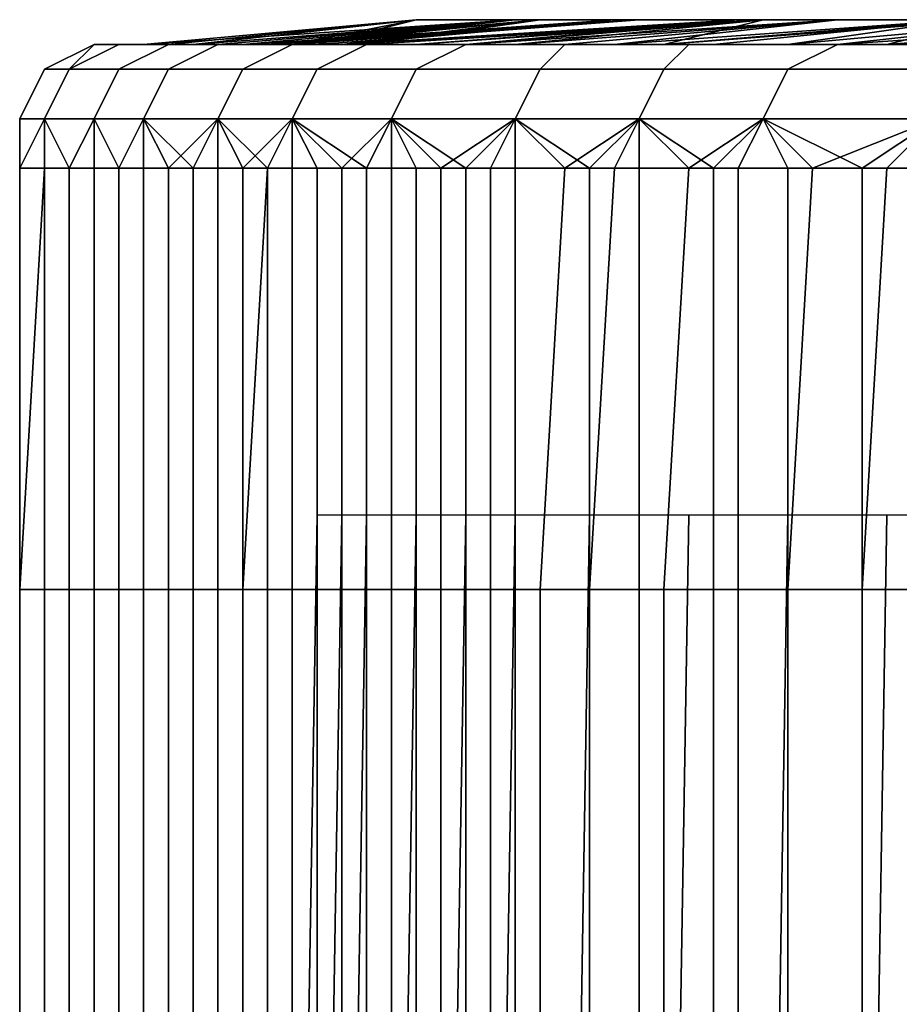
# Model space of a CAD drawing. Extents: x 0 to 0.269, y -0.011 to 0.106.
# Drawn here: x 0.004 to 0.008, y 0.101 to 0.105 of the extents above; entities that cross this region are included whole.
import ezdxf

# ---------------------------------------------------------------- set-up
doc = ezdxf.new("R2010")
doc.units = 0
doc.layers.add('A5441319_1', color=7, linetype='CONTINUOUS')

msp = doc.modelspace()

# ---------------------------------------------------------------- linework, layer by layer
at = {"layer": 'A5441319_1'}
for points in [[(0.0061, 0.1054, 0.0673), (0.0051, 0.1053, 0.0672), (0.005, 0.1053, 0.0666)], [(0.0065, 0.1054, 0.0642), (0.005, 0.1053, 0.065), (0.005, 0.1053, 0.0645)], [(0.005, 0.1053, 0.0666), (0.0056, 0.1053, 0.066), (0.0061, 0.1054, 0.0673)], [(0.005, 0.1053, 0.065), (0.0065, 0.1054, 0.0642), (0.0056, 0.1053, 0.066)], [(0.005, 0.1053, 0.0634), (0.0065, 0.1054, 0.0642), (0.005, 0.1053, 0.0639)], [(0.005, 0.1053, 0.0639), (0.0065, 0.1054, 0.0642), (0.005, 0.1053, 0.0645)], [(0.0051, 0.1053, 0.0628), (0.0061, 0.1054, 0.0629), (0.005, 0.1053, 0.0634)], [(0.0065, 0.1054, 0.0642), (0.005, 0.1053, 0.0634), (0.0061, 0.1054, 0.0629)], [(0.0052, 0.1053, 0.0677), (0.0051, 0.1053, 0.0672), (0.0061, 0.1054, 0.0673)], [(0.0051, 0.1053, 0.0628), (0.0052, 0.1053, 0.0623), (0.0061, 0.1054, 0.0629)], [(0.0052, 0.1053, 0.0677), (0.0061, 0.1054, 0.0673), (0.0052, 0.1053, 0.0682)], [(0.0052, 0.1053, 0.0682), (0.0065, 0.1054, 0.0687), (0.0053, 0.1053, 0.0688)], [(0.0065, 0.1054, 0.0687), (0.0052, 0.1053, 0.0682), (0.0061, 0.1054, 0.0673)], [(0.0061, 0.1054, 0.0629), (0.0052, 0.1053, 0.0623), (0.0057, 0.1053, 0.0615)], [(0.0054, 0.1053, 0.0693), (0.0053, 0.1053, 0.0688), (0.0065, 0.1054, 0.0687)], [(0.0065, 0.1054, 0.0687), (0.0055, 0.1053, 0.0698), (0.0054, 0.1053, 0.0693)], [(0.007, 0.1054, 0.0611), (0.0054, 0.1053, 0.0607), (0.0055, 0.1053, 0.0602)], [(0.007, 0.1054, 0.0611), (0.0057, 0.1053, 0.0615), (0.0054, 0.1053, 0.0607)], [(0.0069, 0.1054, 0.07), (0.0055, 0.1053, 0.0698), (0.0065, 0.1054, 0.0687)], [(0.0056, 0.1053, 0.0703), (0.0055, 0.1053, 0.0698), (0.0069, 0.1054, 0.07)], [(0.0066, 0.1054, 0.0597), (0.007, 0.1054, 0.0611), (0.0055, 0.1053, 0.0602)], [(0.0055, 0.1053, 0.0602), (0.0056, 0.1053, 0.0597), (0.0066, 0.1054, 0.0597)], [(0.0065, 0.1054, 0.0642), (0.007, 0.1054, 0.0656), (0.0056, 0.1053, 0.066)], [(0.0061, 0.1054, 0.0673), (0.0056, 0.1053, 0.066), (0.007, 0.1054, 0.0656), (0.0074, 0.1054, 0.0669)], [(0.0058, 0.1053, 0.0709), (0.0056, 0.1053, 0.0703), (0.0069, 0.1054, 0.07)], [(0.0066, 0.1054, 0.0597), (0.0056, 0.1053, 0.0597), (0.0058, 0.1053, 0.0591)], [(0.0061, 0.1054, 0.0629), (0.0057, 0.1053, 0.0615), (0.007, 0.1054, 0.0611), (0.0074, 0.1054, 0.0624)], [(0.0058, 0.1053, 0.0709), (0.0074, 0.1054, 0.0714), (0.0059, 0.1053, 0.0714)], [(0.0066, 0.1054, 0.0597), (0.0058, 0.1053, 0.0591), (0.0059, 0.1053, 0.0586)], [(0.0058, 0.1053, 0.0709), (0.0069, 0.1054, 0.07), (0.0074, 0.1054, 0.0714)], [(0.0074, 0.1054, 0.0714), (0.0061, 0.1053, 0.0719), (0.0059, 0.1053, 0.0714)], [(0.0075, 0.1054, 0.058), (0.0059, 0.1053, 0.0586), (0.0061, 0.1053, 0.0581)], [(0.0059, 0.1053, 0.0586), (0.0075, 0.1054, 0.058), (0.0066, 0.1054, 0.0597)], [(0.0065, 0.1054, 0.0642), (0.0061, 0.1054, 0.0629), (0.0074, 0.1054, 0.0624)], [(0.0065, 0.1054, 0.0687), (0.0061, 0.1054, 0.0673), (0.0074, 0.1054, 0.0669), (0.0078, 0.1054, 0.0683)], [(0.0063, 0.1053, 0.0724), (0.0061, 0.1053, 0.0719), (0.0074, 0.1054, 0.0714)], [(0.0063, 0.1053, 0.0576), (0.0075, 0.1054, 0.058), (0.0061, 0.1053, 0.0581)], [(0.0063, 0.1053, 0.0724), (0.0078, 0.1054, 0.0727), (0.0065, 0.1053, 0.0729)], [(0.0075, 0.1054, 0.058), (0.0063, 0.1053, 0.0576), (0.0065, 0.1053, 0.0571)], [(0.0074, 0.1054, 0.0714), (0.0078, 0.1054, 0.0727), (0.0063, 0.1053, 0.0724)], [(0.0096, 0.1054, 0.0647), (0.007, 0.1054, 0.0656), (0.0065, 0.1054, 0.0642)], [(0.0096, 0.1054, 0.0647), (0.0065, 0.1054, 0.0642), (0.0074, 0.1054, 0.0624)], [(0.0069, 0.1054, 0.07), (0.0065, 0.1054, 0.0687), (0.0078, 0.1054, 0.0683), (0.0082, 0.1054, 0.0696)], [(0.0078, 0.1054, 0.0727), (0.0067, 0.1053, 0.0734), (0.0065, 0.1053, 0.0729)], [(0.0071, 0.1053, 0.0566), (0.0075, 0.1054, 0.058), (0.0065, 0.1053, 0.0571)], [(0.0075, 0.1054, 0.058), (0.0079, 0.1054, 0.0593), (0.0066, 0.1054, 0.0597)], [(0.007, 0.1054, 0.0611), (0.0066, 0.1054, 0.0597), (0.0079, 0.1054, 0.0593), (0.0083, 0.1054, 0.0607)], [(0.0067, 0.1053, 0.0734), (0.0078, 0.1054, 0.0727), (0.0069, 0.1053, 0.0739)], [(0.0074, 0.1054, 0.0714), (0.0069, 0.1054, 0.07), (0.0082, 0.1054, 0.0696), (0.0087, 0.1054, 0.071)], [(0.0071, 0.1053, 0.0744), (0.0069, 0.1053, 0.0739), (0.0083, 0.1054, 0.0741)], [(0.0078, 0.1054, 0.0727), (0.0083, 0.1054, 0.0741), (0.0069, 0.1053, 0.0739)], [(0.0074, 0.1054, 0.0624), (0.007, 0.1054, 0.0611), (0.0083, 0.1054, 0.0607), (0.0087, 0.1054, 0.062)], [(0.0074, 0.1054, 0.0669), (0.007, 0.1054, 0.0656), (0.0096, 0.1054, 0.0647)], [(0.0075, 0.1054, 0.058), (0.0071, 0.1053, 0.0566), (0.0084, 0.1054, 0.0562)], [(0.0084, 0.1054, 0.0562), (0.0071, 0.1053, 0.0556), (0.008, 0.1053, 0.0549)], [(0.0083, 0.1054, 0.0741), (0.0073, 0.1053, 0.0749), (0.0071, 0.1053, 0.0744)], [(0.0084, 0.1054, 0.0562), (0.0071, 0.1053, 0.0566), (0.0071, 0.1053, 0.0556)], [(0.0073, 0.1053, 0.0749), (0.0083, 0.1054, 0.0741), (0.0076, 0.1053, 0.0754)], [(0.0074, 0.1054, 0.0624), (0.0087, 0.1054, 0.062), (0.0096, 0.1054, 0.0647)], [(0.0104, 0.1054, 0.0674), (0.0078, 0.1054, 0.0683), (0.0074, 0.1054, 0.0669)], [(0.0074, 0.1054, 0.0669), (0.0096, 0.1054, 0.0647), (0.0104, 0.1054, 0.0674)], [(0.0078, 0.1054, 0.0727), (0.0074, 0.1054, 0.0714), (0.0087, 0.1054, 0.071), (0.0091, 0.1054, 0.0723)], [(0.0105, 0.1054, 0.0585), (0.0079, 0.1054, 0.0593), (0.0075, 0.1054, 0.058)], [(0.0105, 0.1054, 0.0585), (0.0075, 0.1054, 0.058), (0.0084, 0.1054, 0.0562)], [(0.0083, 0.1054, 0.0741), (0.0087, 0.1054, 0.0754), (0.0076, 0.1053, 0.0754)], [(0.0087, 0.1054, 0.0754), (0.0078, 0.1053, 0.0758), (0.0076, 0.1053, 0.0754)], [(0.0082, 0.1054, 0.0696), (0.0078, 0.1054, 0.0683), (0.0104, 0.1054, 0.0674)], [(0.0083, 0.1054, 0.0741), (0.0078, 0.1054, 0.0727), (0.0091, 0.1054, 0.0723), (0.0096, 0.1054, 0.0736)], [(0.0078, 0.1053, 0.0542), (0.0081, 0.1053, 0.0537), (0.0093, 0.1054, 0.0545)], [(0.008, 0.1053, 0.0549), (0.0078, 0.1053, 0.0542), (0.0093, 0.1054, 0.0545)], [(0.0078, 0.1053, 0.0758), (0.0087, 0.1054, 0.0754), (0.0081, 0.1053, 0.0763)], [(0.0083, 0.1054, 0.0607), (0.0079, 0.1054, 0.0593), (0.0105, 0.1054, 0.0585)], [(0.0084, 0.1054, 0.0562), (0.008, 0.1053, 0.0549), (0.0093, 0.1054, 0.0545), (0.0097, 0.1054, 0.0558)], [(0.0048, 0.1053, 0.0662), (0.0047, 0.1052, 0.0662), (0.0046, 0.1052, 0.065), (0.0048, 0.1053, 0.065)], [(0.0048, 0.1053, 0.065), (0.0046, 0.1052, 0.065), (0.0047, 0.1052, 0.0638), (0.0048, 0.1053, 0.0638)], [(0.0051, 0.1053, 0.0685), (0.0049, 0.1052, 0.0685), (0.0047, 0.1052, 0.0673), (0.0049, 0.1053, 0.0673)], [(0.0049, 0.1053, 0.0673), (0.0047, 0.1052, 0.0673), (0.0047, 0.1052, 0.0662), (0.0048, 0.1053, 0.0662)], [(0.0048, 0.1053, 0.0638), (0.0047, 0.1052, 0.0638), (0.0047, 0.1052, 0.0627), (0.0049, 0.1053, 0.0627)], [(0.0049, 0.1053, 0.0627), (0.0047, 0.1052, 0.0627), (0.0049, 0.1052, 0.0615), (0.0051, 0.1053, 0.0615)], [(0.005, 0.1053, 0.0666), (0.0049, 0.1053, 0.0673), (0.0048, 0.1053, 0.0662)], [(0.0048, 0.1053, 0.065), (0.005, 0.1053, 0.0655), (0.0048, 0.1053, 0.0662)], [(0.0048, 0.1053, 0.0662), (0.005, 0.1053, 0.0655), (0.005, 0.1053, 0.0661)], [(0.005, 0.1053, 0.0666), (0.0048, 0.1053, 0.0662), (0.005, 0.1053, 0.0661)], [(0.005, 0.1053, 0.0655), (0.0048, 0.1053, 0.065), (0.005, 0.1053, 0.065)], [(0.0048, 0.1053, 0.0638), (0.0049, 0.1053, 0.0627), (0.005, 0.1053, 0.0634)], [(0.005, 0.1053, 0.0639), (0.005, 0.1053, 0.0645), (0.0048, 0.1053, 0.0638)], [(0.0048, 0.1053, 0.0638), (0.005, 0.1053, 0.0634), (0.005, 0.1053, 0.0639)], [(0.005, 0.1053, 0.0645), (0.0048, 0.1053, 0.065), (0.0048, 0.1053, 0.0638)], [(0.005, 0.1053, 0.065), (0.0048, 0.1053, 0.065), (0.005, 0.1053, 0.0645)], [(0.0053, 0.1053, 0.0696), (0.0051, 0.1052, 0.0697), (0.0049, 0.1052, 0.0685), (0.0051, 0.1053, 0.0685)], [(0.0051, 0.1053, 0.0615), (0.0049, 0.1052, 0.0615), (0.0051, 0.1052, 0.0603), (0.0053, 0.1053, 0.0604)], [(0.0049, 0.1053, 0.0673), (0.0052, 0.1053, 0.0677), (0.0051, 0.1053, 0.0685)], [(0.0049, 0.1053, 0.0673), (0.005, 0.1053, 0.0666), (0.0051, 0.1053, 0.0672)], [(0.0049, 0.1053, 0.0673), (0.0051, 0.1053, 0.0672), (0.0052, 0.1053, 0.0677)], [(0.0051, 0.1053, 0.0615), (0.0052, 0.1053, 0.0623), (0.0049, 0.1053, 0.0627)], [(0.0049, 0.1053, 0.0627), (0.0051, 0.1053, 0.0628), (0.005, 0.1053, 0.0634)], [(0.0051, 0.1053, 0.0628), (0.0049, 0.1053, 0.0627), (0.0052, 0.1053, 0.0623)], [(0.0056, 0.1053, 0.066), (0.005, 0.1053, 0.0666), (0.005, 0.1053, 0.0661)], [(0.005, 0.1053, 0.065), (0.0056, 0.1053, 0.066), (0.005, 0.1053, 0.0655)], [(0.005, 0.1053, 0.0655), (0.0056, 0.1053, 0.066), (0.005, 0.1053, 0.0661)], [(0.0056, 0.1053, 0.0707), (0.0054, 0.1052, 0.0708), (0.0051, 0.1052, 0.0697), (0.0053, 0.1053, 0.0696)], [(0.0053, 0.1053, 0.0604), (0.0051, 0.1052, 0.0603), (0.0054, 0.1052, 0.0592), (0.0056, 0.1053, 0.0593)], [(0.0053, 0.1053, 0.0696), (0.0051, 0.1053, 0.0685), (0.0053, 0.1053, 0.0688)], [(0.0052, 0.1053, 0.0682), (0.0053, 0.1053, 0.0688), (0.0051, 0.1053, 0.0685)], [(0.0052, 0.1053, 0.0677), (0.0052, 0.1053, 0.0682), (0.0051, 0.1053, 0.0685)], [(0.0051, 0.1053, 0.0615), (0.0052, 0.1053, 0.0618), (0.0052, 0.1053, 0.0623)], [(0.0053, 0.1053, 0.0612), (0.0051, 0.1053, 0.0615), (0.0053, 0.1053, 0.0604)], [(0.0051, 0.1053, 0.0615), (0.0053, 0.1053, 0.0612), (0.0052, 0.1053, 0.0618)], [(0.0057, 0.1053, 0.0615), (0.0052, 0.1053, 0.0618), (0.0053, 0.1053, 0.0612)], [(0.0057, 0.1053, 0.0615), (0.0052, 0.1053, 0.0623), (0.0052, 0.1053, 0.0618)], [(0.0053, 0.1053, 0.0696), (0.0056, 0.1053, 0.0703), (0.0056, 0.1053, 0.0707)], [(0.0056, 0.1053, 0.0703), (0.0053, 0.1053, 0.0696), (0.0055, 0.1053, 0.0698)], [(0.0053, 0.1053, 0.0696), (0.0053, 0.1053, 0.0688), (0.0054, 0.1053, 0.0693)], [(0.0055, 0.1053, 0.0698), (0.0053, 0.1053, 0.0696), (0.0054, 0.1053, 0.0693)], [(0.0056, 0.1053, 0.0593), (0.0056, 0.1053, 0.0597), (0.0053, 0.1053, 0.0604)], [(0.0053, 0.1053, 0.0604), (0.0055, 0.1053, 0.0602), (0.0054, 0.1053, 0.0607)], [(0.0053, 0.1053, 0.0604), (0.0056, 0.1053, 0.0597), (0.0055, 0.1053, 0.0602)], [(0.0053, 0.1053, 0.0612), (0.0053, 0.1053, 0.0604), (0.0054, 0.1053, 0.0607)], [(0.0053, 0.1053, 0.0612), (0.0054, 0.1053, 0.0607), (0.0057, 0.1053, 0.0615)], [(0.0059, 0.1053, 0.0719), (0.0057, 0.1052, 0.0719), (0.0054, 0.1052, 0.0708), (0.0056, 0.1053, 0.0707)], [(0.0056, 0.1053, 0.0593), (0.0054, 0.1052, 0.0592), (0.0057, 0.1052, 0.0581), (0.0059, 0.1053, 0.0581)], [(0.0059, 0.1053, 0.0719), (0.0056, 0.1053, 0.0707), (0.0059, 0.1053, 0.0714)], [(0.0056, 0.1053, 0.0707), (0.0056, 0.1053, 0.0703), (0.0058, 0.1053, 0.0709)], [(0.0059, 0.1053, 0.0714), (0.0056, 0.1053, 0.0707), (0.0058, 0.1053, 0.0709)], [(0.0059, 0.1053, 0.0581), (0.0059, 0.1053, 0.0586), (0.0056, 0.1053, 0.0593)], [(0.0058, 0.1053, 0.0591), (0.0056, 0.1053, 0.0593), (0.0059, 0.1053, 0.0586)], [(0.0058, 0.1053, 0.0591), (0.0056, 0.1053, 0.0597), (0.0056, 0.1053, 0.0593)], [(0.0063, 0.1053, 0.073), (0.0061, 0.1052, 0.073), (0.0057, 0.1052, 0.0719), (0.0059, 0.1053, 0.0719)], [(0.0059, 0.1053, 0.0581), (0.0057, 0.1052, 0.0581), (0.0061, 0.1052, 0.057), (0.0063, 0.1053, 0.057)], [(0.0059, 0.1053, 0.0719), (0.0063, 0.1053, 0.0724), (0.0063, 0.1053, 0.073)], [(0.0061, 0.1053, 0.0719), (0.0059, 0.1053, 0.0719), (0.0059, 0.1053, 0.0714)], [(0.0063, 0.1053, 0.0724), (0.0059, 0.1053, 0.0719), (0.0061, 0.1053, 0.0719)], [(0.0059, 0.1053, 0.0581), (0.0063, 0.1053, 0.057), (0.0063, 0.1053, 0.0576)], [(0.0059, 0.1053, 0.0581), (0.0063, 0.1053, 0.0576), (0.0061, 0.1053, 0.0581)], [(0.0059, 0.1053, 0.0586), (0.0059, 0.1053, 0.0581), (0.0061, 0.1053, 0.0581)], [(0.0067, 0.1053, 0.074), (0.0066, 0.1052, 0.0741), (0.0061, 0.1052, 0.073), (0.0063, 0.1053, 0.073)], [(0.0063, 0.1053, 0.057), (0.0061, 0.1052, 0.057), (0.0066, 0.1052, 0.0559), (0.0067, 0.1053, 0.056)], [(0.0063, 0.1053, 0.073), (0.0067, 0.1053, 0.0734), (0.0067, 0.1053, 0.074)], [(0.0063, 0.1053, 0.073), (0.0063, 0.1053, 0.0724), (0.0065, 0.1053, 0.0729)], [(0.0063, 0.1053, 0.073), (0.0065, 0.1053, 0.0729), (0.0067, 0.1053, 0.0734)], [(0.0067, 0.1053, 0.056), (0.0067, 0.1053, 0.0566), (0.0063, 0.1053, 0.057)], [(0.0063, 0.1053, 0.057), (0.0065, 0.1053, 0.0571), (0.0063, 0.1053, 0.0576)], [(0.0067, 0.1053, 0.0566), (0.0065, 0.1053, 0.0571), (0.0063, 0.1053, 0.057)], [(0.0071, 0.1053, 0.0566), (0.0065, 0.1053, 0.0571), (0.0067, 0.1053, 0.0566)], [(0.0072, 0.1053, 0.0751), (0.0071, 0.1052, 0.0752), (0.0066, 0.1052, 0.0741), (0.0067, 0.1053, 0.074)], [(0.0067, 0.1053, 0.056), (0.0066, 0.1052, 0.0559), (0.0071, 0.1052, 0.0548), (0.0072, 0.1053, 0.0549)], [(0.0067, 0.1053, 0.074), (0.0071, 0.1053, 0.0744), (0.0072, 0.1053, 0.0751)], [(0.0071, 0.1053, 0.0744), (0.0067, 0.1053, 0.074), (0.0069, 0.1053, 0.0739)], [(0.0067, 0.1053, 0.0734), (0.0069, 0.1053, 0.0739), (0.0067, 0.1053, 0.074)], [(0.0072, 0.1053, 0.0549), (0.0071, 0.1053, 0.0556), (0.0067, 0.1053, 0.056)], [(0.0067, 0.1053, 0.056), (0.0071, 0.1053, 0.0556), (0.0069, 0.1053, 0.0561)], [(0.0069, 0.1053, 0.0561), (0.0067, 0.1053, 0.0566), (0.0067, 0.1053, 0.056)], [(0.0067, 0.1053, 0.0566), (0.0069, 0.1053, 0.0561), (0.0071, 0.1053, 0.0566)], [(0.0069, 0.1053, 0.0561), (0.0071, 0.1053, 0.0556), (0.0071, 0.1053, 0.0566)], [(0.0078, 0.1053, 0.0761), (0.0076, 0.1052, 0.0762), (0.0071, 0.1052, 0.0752), (0.0072, 0.1053, 0.0751)], [(0.0072, 0.1053, 0.0549), (0.0071, 0.1052, 0.0548), (0.0076, 0.1052, 0.0538), (0.0078, 0.1053, 0.0539)], [(0.0071, 0.1053, 0.0744), (0.0073, 0.1053, 0.0749), (0.0072, 0.1053, 0.0751)], [(0.0072, 0.1053, 0.0549), (0.0073, 0.1053, 0.0551), (0.0071, 0.1053, 0.0556)], [(0.0073, 0.1053, 0.0551), (0.008, 0.1053, 0.0549), (0.0071, 0.1053, 0.0556)], [(0.0078, 0.1053, 0.0761), (0.0072, 0.1053, 0.0751), (0.0076, 0.1053, 0.0754)], [(0.0076, 0.1053, 0.0754), (0.0072, 0.1053, 0.0751), (0.0073, 0.1053, 0.0749)], [(0.0078, 0.1053, 0.0539), (0.0076, 0.1053, 0.0546), (0.0072, 0.1053, 0.0549)], [(0.0072, 0.1053, 0.0549), (0.0076, 0.1053, 0.0546), (0.0073, 0.1053, 0.0551)], [(0.0073, 0.1053, 0.0551), (0.0076, 0.1053, 0.0546), (0.008, 0.1053, 0.0549)], [(0.0084, 0.1053, 0.0771), (0.0082, 0.1052, 0.0772), (0.0076, 0.1052, 0.0762), (0.0078, 0.1053, 0.0761)], [(0.0078, 0.1053, 0.0539), (0.0076, 0.1052, 0.0538), (0.0082, 0.1052, 0.0528), (0.0084, 0.1053, 0.0529)], [(0.0078, 0.1053, 0.0758), (0.0078, 0.1053, 0.0761), (0.0076, 0.1053, 0.0754)], [(0.0076, 0.1053, 0.0546), (0.0078, 0.1053, 0.0539), (0.0078, 0.1053, 0.0542)], [(0.008, 0.1053, 0.0549), (0.0076, 0.1053, 0.0546), (0.0078, 0.1053, 0.0542)], [(0.0078, 0.1053, 0.0761), (0.0081, 0.1053, 0.0763), (0.0084, 0.1053, 0.0771)], [(0.0081, 0.1053, 0.0763), (0.0078, 0.1053, 0.0761), (0.0078, 0.1053, 0.0758)], [(0.0078, 0.1053, 0.0539), (0.0084, 0.1053, 0.0529), (0.0081, 0.1053, 0.0537)], [(0.0078, 0.1053, 0.0542), (0.0078, 0.1053, 0.0539), (0.0081, 0.1053, 0.0537)], [(0.0047, 0.1052, 0.0662), (0.0046, 0.105, 0.0662), (0.0045, 0.105, 0.065), (0.0046, 0.1052, 0.065)], [(0.0046, 0.1052, 0.065), (0.0045, 0.105, 0.065), (0.0046, 0.105, 0.0638), (0.0047, 0.1052, 0.0638)], [(0.0049, 0.1052, 0.0685), (0.0048, 0.105, 0.0685), (0.0046, 0.105, 0.0673), (0.0047, 0.1052, 0.0673)], [(0.0047, 0.1052, 0.0673), (0.0046, 0.105, 0.0673), (0.0046, 0.105, 0.0662), (0.0047, 0.1052, 0.0662)], [(0.0047, 0.1052, 0.0638), (0.0046, 0.105, 0.0638), (0.0046, 0.105, 0.0627), (0.0047, 0.1052, 0.0627)], [(0.0047, 0.1052, 0.0627), (0.0046, 0.105, 0.0627), (0.0048, 0.105, 0.0615), (0.0049, 0.1052, 0.0615)], [(0.0051, 0.1052, 0.0697), (0.005, 0.105, 0.0697), (0.0048, 0.105, 0.0685), (0.0049, 0.1052, 0.0685)], [(0.0049, 0.1052, 0.0615), (0.0048, 0.105, 0.0615), (0.005, 0.105, 0.0603), (0.0051, 0.1052, 0.0603)], [(0.0054, 0.1052, 0.0708), (0.0053, 0.105, 0.0708), (0.005, 0.105, 0.0697), (0.0051, 0.1052, 0.0697)], [(0.0051, 0.1052, 0.0603), (0.005, 0.105, 0.0603), (0.0053, 0.105, 0.0592), (0.0054, 0.1052, 0.0592)], [(0.0057, 0.1052, 0.0719), (0.0056, 0.105, 0.0719), (0.0053, 0.105, 0.0708), (0.0054, 0.1052, 0.0708)], [(0.0054, 0.1052, 0.0592), (0.0053, 0.105, 0.0592), (0.0056, 0.105, 0.0581), (0.0057, 0.1052, 0.0581)], [(0.0061, 0.1052, 0.073), (0.006, 0.105, 0.0731), (0.0056, 0.105, 0.0719), (0.0057, 0.1052, 0.0719)], [(0.0057, 0.1052, 0.0581), (0.0056, 0.105, 0.0581), (0.006, 0.105, 0.0569), (0.0061, 0.1052, 0.057)], [(0.0066, 0.1052, 0.0741), (0.0065, 0.105, 0.0741), (0.006, 0.105, 0.0731), (0.0061, 0.1052, 0.073)], [(0.0061, 0.1052, 0.057), (0.006, 0.105, 0.0569), (0.0065, 0.105, 0.0559), (0.0066, 0.1052, 0.0559)], [(0.0071, 0.1052, 0.0752), (0.007, 0.105, 0.0752), (0.0065, 0.105, 0.0741), (0.0066, 0.1052, 0.0741)], [(0.0066, 0.1052, 0.0559), (0.0065, 0.105, 0.0559), (0.007, 0.105, 0.0548), (0.0071, 0.1052, 0.0548)], [(0.0076, 0.1052, 0.0762), (0.0075, 0.105, 0.0762), (0.007, 0.105, 0.0752), (0.0071, 0.1052, 0.0752)], [(0.0071, 0.1052, 0.0548), (0.007, 0.105, 0.0548), (0.0075, 0.105, 0.0538), (0.0076, 0.1052, 0.0538)], [(0.0082, 0.1052, 0.0772), (0.0082, 0.105, 0.0772), (0.0075, 0.105, 0.0762), (0.0076, 0.1052, 0.0762)], [(0.0076, 0.1052, 0.0538), (0.0075, 0.105, 0.0538), (0.0082, 0.105, 0.0528), (0.0082, 0.1052, 0.0528)], [(0.0045, 0.1048, 0.0661), (0.0045, 0.1048, 0.0655), (0.0046, 0.105, 0.0662)], [(0.0045, 0.105, 0.065), (0.0046, 0.105, 0.0662), (0.0045, 0.1048, 0.0655)], [(0.0045, 0.1048, 0.0661), (0.0046, 0.105, 0.0662), (0.0046, 0.1048, 0.0666)], [(0.0045, 0.105, 0.065), (0.0045, 0.1048, 0.0655), (0.0045, 0.1048, 0.065)], [(0.0045, 0.105, 0.065), (0.0045, 0.1048, 0.065), (0.0045, 0.1048, 0.0645)], [(0.0045, 0.1048, 0.0645), (0.0045, 0.1048, 0.064), (0.0046, 0.105, 0.0638)], [(0.0046, 0.105, 0.0638), (0.0045, 0.1048, 0.064), (0.0046, 0.1048, 0.0635)], [(0.0046, 0.105, 0.0638), (0.0045, 0.105, 0.065), (0.0045, 0.1048, 0.0645)], [(0.0047, 0.1048, 0.0677), (0.0046, 0.1048, 0.0672), (0.0046, 0.105, 0.0673)], [(0.0046, 0.1048, 0.0672), (0.0046, 0.1048, 0.0666), (0.0046, 0.105, 0.0673)], [(0.0048, 0.105, 0.0685), (0.0047, 0.1048, 0.0677), (0.0046, 0.105, 0.0673)], [(0.0046, 0.1048, 0.0666), (0.0046, 0.105, 0.0662), (0.0046, 0.105, 0.0673)], [(0.0046, 0.1048, 0.0635), (0.0046, 0.1048, 0.063), (0.0046, 0.105, 0.0627)], [(0.0046, 0.1048, 0.063), (0.0046, 0.1048, 0.0625), (0.0046, 0.105, 0.0627)], [(0.0046, 0.105, 0.0627), (0.0046, 0.1048, 0.0625), (0.0047, 0.1048, 0.0619)], [(0.0047, 0.1048, 0.0619), (0.0048, 0.105, 0.0615), (0.0046, 0.105, 0.0627)], [(0.0046, 0.1048, 0.0635), (0.0046, 0.105, 0.0627), (0.0046, 0.105, 0.0638)], [(0.0048, 0.1048, 0.0688), (0.0047, 0.1048, 0.0683), (0.0048, 0.105, 0.0685)], [(0.0048, 0.105, 0.0685), (0.0047, 0.1048, 0.0683), (0.0047, 0.1048, 0.0677)], [(0.0047, 0.1048, 0.0619), (0.0048, 0.1048, 0.0614), (0.0048, 0.105, 0.0615)], [(0.0049, 0.1048, 0.0693), (0.0048, 0.1048, 0.0688), (0.0048, 0.105, 0.0685)], [(0.005, 0.105, 0.0697), (0.0049, 0.1048, 0.0693), (0.0048, 0.105, 0.0685)], [(0.0048, 0.1048, 0.0614), (0.0049, 0.1048, 0.0609), (0.0048, 0.105, 0.0615)], [(0.0049, 0.1048, 0.0609), (0.005, 0.105, 0.0603), (0.0048, 0.105, 0.0615)], [(0.005, 0.105, 0.0697), (0.005, 0.1048, 0.0699), (0.0049, 0.1048, 0.0693)], [(0.005, 0.105, 0.0603), (0.0049, 0.1048, 0.0609), (0.005, 0.1048, 0.0604)], [(0.0052, 0.1048, 0.0704), (0.005, 0.1048, 0.0699), (0.005, 0.105, 0.0697)], [(0.0052, 0.1048, 0.0704), (0.005, 0.105, 0.0697), (0.0053, 0.105, 0.0708)], [(0.005, 0.1048, 0.0604), (0.0051, 0.1048, 0.0599), (0.005, 0.105, 0.0603)], [(0.0051, 0.1048, 0.0599), (0.0053, 0.105, 0.0592), (0.005, 0.105, 0.0603)], [(0.0051, 0.1048, 0.0599), (0.0052, 0.1048, 0.0593), (0.0053, 0.105, 0.0592)], [(0.0053, 0.1048, 0.071), (0.0052, 0.1048, 0.0704), (0.0053, 0.105, 0.0708)], [(0.0053, 0.105, 0.0592), (0.0052, 0.1048, 0.0593), (0.0054, 0.1048, 0.0588)], [(0.0053, 0.105, 0.0708), (0.0055, 0.1048, 0.0715), (0.0053, 0.1048, 0.071)], [(0.0055, 0.1048, 0.0715), (0.0053, 0.105, 0.0708), (0.0056, 0.105, 0.0719)], [(0.0054, 0.1048, 0.0588), (0.0056, 0.105, 0.0581), (0.0053, 0.105, 0.0592)], [(0.0054, 0.1048, 0.0588), (0.0055, 0.1048, 0.0583), (0.0056, 0.105, 0.0581)], [(0.0056, 0.1048, 0.072), (0.0055, 0.1048, 0.0715), (0.0056, 0.105, 0.0719)], [(0.0055, 0.1048, 0.0583), (0.0057, 0.1048, 0.0578), (0.0056, 0.105, 0.0581)], [(0.0058, 0.1048, 0.0726), (0.0056, 0.1048, 0.072), (0.0056, 0.105, 0.0719)], [(0.0058, 0.1048, 0.0726), (0.0056, 0.105, 0.0719), (0.006, 0.105, 0.0731)], [(0.0056, 0.105, 0.0581), (0.0057, 0.1048, 0.0578), (0.0059, 0.1048, 0.0572)], [(0.0059, 0.1048, 0.0572), (0.006, 0.105, 0.0569), (0.0056, 0.105, 0.0581)], [(0.006, 0.1048, 0.0731), (0.0058, 0.1048, 0.0726), (0.006, 0.105, 0.0731)], [(0.0059, 0.1048, 0.0572), (0.0061, 0.1048, 0.0567), (0.006, 0.105, 0.0569)], [(0.0062, 0.1048, 0.0736), (0.006, 0.1048, 0.0731), (0.006, 0.105, 0.0731)], [(0.0065, 0.105, 0.0741), (0.0062, 0.1048, 0.0736), (0.006, 0.105, 0.0731)], [(0.0061, 0.1048, 0.0567), (0.0063, 0.1048, 0.0562), (0.006, 0.105, 0.0569)], [(0.006, 0.105, 0.0569), (0.0063, 0.1048, 0.0562), (0.0065, 0.105, 0.0559)], [(0.0065, 0.105, 0.0741), (0.0064, 0.1048, 0.0741), (0.0062, 0.1048, 0.0736)], [(0.0065, 0.105, 0.0559), (0.0063, 0.1048, 0.0562), (0.0065, 0.1048, 0.0557)], [(0.0067, 0.1048, 0.0746), (0.0064, 0.1048, 0.0741), (0.0065, 0.105, 0.0741)], [(0.007, 0.105, 0.0752), (0.0067, 0.1048, 0.0746), (0.0065, 0.105, 0.0741)], [(0.0065, 0.1048, 0.0557), (0.0068, 0.1048, 0.0552), (0.0065, 0.105, 0.0559)], [(0.007, 0.105, 0.0548), (0.0065, 0.105, 0.0559), (0.0068, 0.1048, 0.0552)], [(0.007, 0.105, 0.0752), (0.0069, 0.1048, 0.0751), (0.0067, 0.1048, 0.0746)], [(0.0068, 0.1048, 0.0552), (0.007, 0.1048, 0.0547), (0.007, 0.105, 0.0548)], [(0.0072, 0.1048, 0.0756), (0.0069, 0.1048, 0.0751), (0.007, 0.105, 0.0752)], [(0.007, 0.105, 0.0752), (0.0075, 0.105, 0.0762), (0.0072, 0.1048, 0.0756)], [(0.007, 0.105, 0.0548), (0.007, 0.1048, 0.0547), (0.0073, 0.1048, 0.0542)], [(0.0075, 0.105, 0.0538), (0.007, 0.105, 0.0548), (0.0073, 0.1048, 0.0542)], [(0.0074, 0.1048, 0.0761), (0.0072, 0.1048, 0.0756), (0.0075, 0.105, 0.0762)], [(0.0073, 0.1048, 0.0542), (0.0076, 0.1048, 0.0537), (0.0075, 0.105, 0.0538)], [(0.0075, 0.105, 0.0762), (0.0077, 0.1048, 0.0766), (0.0074, 0.1048, 0.0761)], [(0.0075, 0.105, 0.0762), (0.0082, 0.105, 0.0772), (0.0077, 0.1048, 0.0766)], [(0.0075, 0.105, 0.0538), (0.0076, 0.1048, 0.0537), (0.0079, 0.1048, 0.0532)], [(0.0079, 0.1048, 0.0532), (0.0082, 0.105, 0.0528), (0.0075, 0.105, 0.0538)], [(0.008, 0.1048, 0.0771), (0.0077, 0.1048, 0.0766), (0.0082, 0.105, 0.0772)], [(0.0079, 0.1048, 0.0532), (0.0082, 0.1048, 0.0527), (0.0082, 0.105, 0.0528)], [(0.0083, 0.1048, 0.0775), (0.008, 0.1048, 0.0771), (0.0082, 0.105, 0.0772)], [(0.0046, 0.1031, 0.0665), (0.0045, 0.1031, 0.066), (0.0045, 0.1048, 0.0661), (0.0046, 0.1048, 0.0666)], [(0.0045, 0.1031, 0.066), (0.0045, 0.1031, 0.0655), (0.0045, 0.1048, 0.0655), (0.0045, 0.1048, 0.0661)], [(0.0045, 0.1048, 0.0655), (0.0045, 0.1031, 0.0655), (0.0045, 0.1048, 0.065)], [(0.0045, 0.1048, 0.065), (0.0045, 0.1031, 0.0655), (0.0045, 0.1001, 0.065)], [(0.0045, 0.1048, 0.0645), (0.0045, 0.1048, 0.065), (0.0045, 0.1031, 0.0644)], [(0.0046, 0.1048, 0.0635), (0.0045, 0.1048, 0.064), (0.0045, 0.1031, 0.0638)], [(0.0045, 0.1031, 0.0644), (0.0045, 0.1031, 0.0638), (0.0045, 0.1048, 0.064), (0.0045, 0.1048, 0.0645)], [(0.0046, 0.1048, 0.0635), (0.0045, 0.1031, 0.0638), (0.0046, 0.1031, 0.0632)], [(0.0045, 0.1001, 0.065), (0.0045, 0.1031, 0.0644), (0.0045, 0.1048, 0.065)], [(0.0047, 0.1031, 0.0676), (0.0046, 0.1031, 0.067), (0.0046, 0.1048, 0.0672), (0.0047, 0.1048, 0.0677)], [(0.0046, 0.1031, 0.067), (0.0046, 0.1031, 0.0665), (0.0046, 0.1048, 0.0666), (0.0046, 0.1048, 0.0672)], [(0.0046, 0.1031, 0.0632), (0.0046, 0.1031, 0.0626), (0.0046, 0.1048, 0.0625), (0.0046, 0.1048, 0.063)], [(0.0046, 0.1031, 0.0626), (0.0047, 0.1031, 0.0621), (0.0047, 0.1048, 0.0619), (0.0046, 0.1048, 0.0625)], [(0.0046, 0.1048, 0.063), (0.0046, 0.1048, 0.0635), (0.0046, 0.1031, 0.0632)], [(0.0047, 0.1031, 0.0682), (0.0047, 0.1031, 0.0676), (0.0047, 0.1048, 0.0677), (0.0047, 0.1048, 0.0683)], [(0.0048, 0.1031, 0.0688), (0.0047, 0.1031, 0.0682), (0.0047, 0.1048, 0.0683), (0.0048, 0.1048, 0.0688)], [(0.0047, 0.1031, 0.0621), (0.0048, 0.1031, 0.0615), (0.0048, 0.1048, 0.0614), (0.0047, 0.1048, 0.0619)], [(0.0049, 0.1031, 0.0693), (0.0048, 0.1031, 0.0688), (0.0048, 0.1048, 0.0688), (0.0049, 0.1048, 0.0693)], [(0.0048, 0.1031, 0.0615), (0.0049, 0.1031, 0.0609), (0.0049, 0.1048, 0.0609), (0.0048, 0.1048, 0.0614)], [(0.005, 0.1031, 0.0699), (0.0049, 0.1031, 0.0693), (0.0049, 0.1048, 0.0693), (0.005, 0.1048, 0.0699)], [(0.0049, 0.1031, 0.0609), (0.005, 0.1031, 0.0604), (0.005, 0.1048, 0.0604), (0.0049, 0.1048, 0.0609)], [(0.0052, 0.1031, 0.0704), (0.005, 0.1031, 0.0699), (0.005, 0.1048, 0.0699), (0.0052, 0.1048, 0.0704)], [(0.005, 0.1031, 0.0604), (0.0051, 0.1031, 0.0599), (0.0051, 0.1048, 0.0599), (0.005, 0.1048, 0.0604)], [(0.0051, 0.1031, 0.0599), (0.0052, 0.1031, 0.0593), (0.0052, 0.1048, 0.0593), (0.0051, 0.1048, 0.0599)], [(0.0053, 0.1031, 0.0709), (0.0052, 0.1031, 0.0704), (0.0052, 0.1048, 0.0704), (0.0053, 0.1048, 0.071)], [(0.0052, 0.1031, 0.0593), (0.0054, 0.1031, 0.0588), (0.0054, 0.1048, 0.0588), (0.0052, 0.1048, 0.0593)], [(0.0054, 0.1031, 0.0715), (0.0053, 0.1031, 0.0709), (0.0053, 0.1048, 0.071), (0.0055, 0.1048, 0.0715)], [(0.0056, 0.1031, 0.072), (0.0054, 0.1031, 0.0715), (0.0055, 0.1048, 0.0715), (0.0056, 0.1048, 0.072)], [(0.0054, 0.1031, 0.0588), (0.0055, 0.1031, 0.0582), (0.0055, 0.1048, 0.0583), (0.0054, 0.1048, 0.0588)], [(0.0055, 0.1031, 0.0582), (0.0057, 0.1031, 0.0577), (0.0057, 0.1048, 0.0578), (0.0055, 0.1048, 0.0583)], [(0.0058, 0.1031, 0.0725), (0.0056, 0.1031, 0.072), (0.0056, 0.1048, 0.072), (0.0058, 0.1048, 0.0726)], [(0.0057, 0.1031, 0.0577), (0.0059, 0.1031, 0.0572), (0.0059, 0.1048, 0.0572), (0.0057, 0.1048, 0.0578)], [(0.006, 0.1031, 0.073), (0.0058, 0.1031, 0.0725), (0.0058, 0.1048, 0.0726), (0.006, 0.1048, 0.0731)], [(0.0059, 0.1031, 0.0572), (0.0061, 0.1031, 0.0566), (0.0061, 0.1048, 0.0567), (0.0059, 0.1048, 0.0572)], [(0.0062, 0.1031, 0.0735), (0.006, 0.1031, 0.073), (0.006, 0.1048, 0.0731), (0.0062, 0.1048, 0.0736)], [(0.0061, 0.1031, 0.0566), (0.0063, 0.1031, 0.0561), (0.0063, 0.1048, 0.0562), (0.0061, 0.1048, 0.0567)], [(0.0064, 0.1031, 0.074), (0.0062, 0.1031, 0.0735), (0.0062, 0.1048, 0.0736), (0.0064, 0.1048, 0.0741)], [(0.0063, 0.1031, 0.0561), (0.0065, 0.1031, 0.0556), (0.0065, 0.1048, 0.0557), (0.0063, 0.1048, 0.0562)], [(0.0066, 0.1031, 0.0745), (0.0064, 0.1031, 0.074), (0.0064, 0.1048, 0.0741), (0.0067, 0.1048, 0.0746)], [(0.0065, 0.1031, 0.0556), (0.0068, 0.1031, 0.0551), (0.0068, 0.1048, 0.0552), (0.0065, 0.1048, 0.0557)], [(0.0068, 0.1031, 0.075), (0.0066, 0.1031, 0.0745), (0.0067, 0.1048, 0.0746), (0.0069, 0.1048, 0.0751)], [(0.0071, 0.1031, 0.0755), (0.0068, 0.1031, 0.075), (0.0069, 0.1048, 0.0751), (0.0072, 0.1048, 0.0756)], [(0.0068, 0.1031, 0.0551), (0.007, 0.1031, 0.0546), (0.007, 0.1048, 0.0547), (0.0068, 0.1048, 0.0552)], [(0.007, 0.1031, 0.0546), (0.0073, 0.1031, 0.0541), (0.0073, 0.1048, 0.0542), (0.007, 0.1048, 0.0547)], [(0.0074, 0.1031, 0.076), (0.0071, 0.1031, 0.0755), (0.0072, 0.1048, 0.0756), (0.0074, 0.1048, 0.0761)], [(0.0073, 0.1031, 0.0541), (0.0076, 0.1031, 0.0537), (0.0076, 0.1048, 0.0537), (0.0073, 0.1048, 0.0542)], [(0.0076, 0.1031, 0.0764), (0.0074, 0.1031, 0.076), (0.0074, 0.1048, 0.0761), (0.0077, 0.1048, 0.0766)], [(0.0079, 0.1031, 0.0769), (0.0076, 0.1031, 0.0764), (0.0077, 0.1048, 0.0766), (0.008, 0.1048, 0.0771)], [(0.0076, 0.1031, 0.0537), (0.0079, 0.1031, 0.0532), (0.0079, 0.1048, 0.0532), (0.0076, 0.1048, 0.0537)], [(0.0082, 0.1031, 0.0774), (0.0079, 0.1031, 0.0769), (0.008, 0.1048, 0.0771), (0.0083, 0.1048, 0.0775)], [(0.0079, 0.1031, 0.0532), (0.0081, 0.1031, 0.0527), (0.0082, 0.1048, 0.0527), (0.0079, 0.1048, 0.0532)], [(0.0057, 0.0973, 0.0668), (0.0058, 0.1034, 0.0668), (0.0057, 0.1034, 0.0658), (0.0056, 0.0973, 0.0658)], [(0.0056, 0.0973, 0.0658), (0.0057, 0.1034, 0.0658), (0.0057, 0.1034, 0.065), (0.0056, 0.0973, 0.065)], [(0.0058, 0.0973, 0.0678), (0.0059, 0.1034, 0.0678), (0.0058, 0.1034, 0.0668), (0.0057, 0.0973, 0.0668)], [(0.006, 0.0973, 0.0688), (0.0061, 0.1034, 0.0688), (0.0059, 0.1034, 0.0678), (0.0058, 0.0973, 0.0678)], [(0.0062, 0.0973, 0.0698), (0.0063, 0.1034, 0.0698), (0.0061, 0.1034, 0.0688), (0.006, 0.0973, 0.0688)], [(0.0064, 0.0973, 0.0708), (0.0065, 0.1034, 0.0708), (0.0063, 0.1034, 0.0698), (0.0062, 0.0973, 0.0698)], [(0.0067, 0.0973, 0.0718), (0.0068, 0.1034, 0.0718), (0.0065, 0.1034, 0.0708), (0.0064, 0.0973, 0.0708)], [(0.0071, 0.0973, 0.0728), (0.0072, 0.1034, 0.0727), (0.0068, 0.1034, 0.0718), (0.0067, 0.0973, 0.0718)], [(0.0075, 0.0973, 0.0737), (0.0076, 0.1034, 0.0737), (0.0072, 0.1034, 0.0727), (0.0071, 0.0973, 0.0728)], [(0.0079, 0.0973, 0.0747), (0.008, 0.1034, 0.0746), (0.0076, 0.1034, 0.0737), (0.0075, 0.0973, 0.0737)], [(0.0085, 0.0973, 0.0756), (0.0085, 0.1034, 0.0756), (0.008, 0.1034, 0.0746), (0.0079, 0.0973, 0.0747)], [(0.0045, 0.1031, 0.066), (0.0046, 0.1031, 0.0665), (0.0046, 0.1013, 0.0665), (0.0045, 0.1013, 0.066)], [(0.0045, 0.1031, 0.0655), (0.0045, 0.1031, 0.066), (0.0045, 0.1013, 0.066), (0.0045, 0.1013, 0.0655)], [(0.0045, 0.1013, 0.0655), (0.0045, 0.1001, 0.065), (0.0045, 0.1031, 0.0655)], [(0.0045, 0.1031, 0.0638), (0.0045, 0.1031, 0.0644), (0.0045, 0.1013, 0.0644), (0.0045, 0.1013, 0.0638)], [(0.0046, 0.1031, 0.0632), (0.0045, 0.1031, 0.0638), (0.0045, 0.1013, 0.0638), (0.0046, 0.1013, 0.0632)], [(0.0045, 0.1001, 0.065), (0.0045, 0.1013, 0.0644), (0.0045, 0.1031, 0.0644)], [(0.0046, 0.1031, 0.067), (0.0047, 0.1031, 0.0676), (0.0047, 0.1013, 0.0676), (0.0046, 0.1013, 0.067)], [(0.0046, 0.1031, 0.0665), (0.0046, 0.1031, 0.067), (0.0046, 0.1013, 0.067), (0.0046, 0.1013, 0.0665)], [(0.0046, 0.1031, 0.0626), (0.0046, 0.1031, 0.0632), (0.0046, 0.1013, 0.0632), (0.0046, 0.1013, 0.0626)], [(0.0047, 0.1031, 0.0621), (0.0046, 0.1031, 0.0626), (0.0046, 0.1013, 0.0626), (0.0047, 0.1013, 0.0621)], [(0.0047, 0.1031, 0.0682), (0.0048, 0.1031, 0.0688), (0.0048, 0.1013, 0.0688), (0.0047, 0.1013, 0.0682)], [(0.0047, 0.1031, 0.0676), (0.0047, 0.1031, 0.0682), (0.0047, 0.1013, 0.0682), (0.0047, 0.1013, 0.0676)], [(0.0048, 0.1031, 0.0615), (0.0047, 0.1031, 0.0621), (0.0047, 0.1013, 0.0621), (0.0048, 0.1013, 0.0615)], [(0.0048, 0.1031, 0.0688), (0.0049, 0.1031, 0.0693), (0.0049, 0.1013, 0.0693), (0.0048, 0.1013, 0.0688)], [(0.0049, 0.1031, 0.0609), (0.0048, 0.1031, 0.0615), (0.0048, 0.1013, 0.0615), (0.0049, 0.1013, 0.0609)], [(0.0049, 0.1031, 0.0693), (0.005, 0.1031, 0.0699), (0.005, 0.1013, 0.0699), (0.0049, 0.1013, 0.0693)], [(0.005, 0.1031, 0.0604), (0.0049, 0.1031, 0.0609), (0.0049, 0.1013, 0.0609), (0.005, 0.1013, 0.0604)], [(0.005, 0.1031, 0.0699), (0.0052, 0.1031, 0.0704), (0.0052, 0.1013, 0.0704), (0.005, 0.1013, 0.0699)], [(0.0051, 0.1031, 0.0599), (0.005, 0.1031, 0.0604), (0.005, 0.1013, 0.0604), (0.0051, 0.1013, 0.0599)], [(0.0052, 0.1031, 0.0593), (0.0051, 0.1031, 0.0599), (0.0051, 0.1013, 0.0599), (0.0052, 0.1013, 0.0593)], [(0.0052, 0.1031, 0.0704), (0.0053, 0.1031, 0.0709), (0.0053, 0.1013, 0.0709), (0.0052, 0.1013, 0.0704)], [(0.0054, 0.1031, 0.0588), (0.0052, 0.1031, 0.0593), (0.0052, 0.1013, 0.0593), (0.0054, 0.1013, 0.0588)], [(0.0053, 0.1031, 0.0709), (0.0054, 0.1031, 0.0715), (0.0054, 0.1013, 0.0715), (0.0053, 0.1013, 0.0709)], [(0.0054, 0.1031, 0.0715), (0.0056, 0.1031, 0.072), (0.0056, 0.1013, 0.072), (0.0054, 0.1013, 0.0715)], [(0.0055, 0.1031, 0.0582), (0.0054, 0.1031, 0.0588), (0.0054, 0.1013, 0.0588), (0.0055, 0.1013, 0.0582)], [(0.0057, 0.1031, 0.0577), (0.0055, 0.1031, 0.0582), (0.0055, 0.1013, 0.0582), (0.0057, 0.1013, 0.0577)], [(0.0056, 0.1031, 0.072), (0.0058, 0.1031, 0.0725), (0.0058, 0.1013, 0.0725), (0.0056, 0.1013, 0.072)], [(0.0059, 0.1031, 0.0572), (0.0057, 0.1031, 0.0577), (0.0057, 0.1013, 0.0577), (0.0059, 0.1013, 0.0572)], [(0.0058, 0.1031, 0.0725), (0.006, 0.1031, 0.073), (0.006, 0.1013, 0.073), (0.0058, 0.1013, 0.0725)], [(0.0061, 0.1031, 0.0566), (0.0059, 0.1031, 0.0572), (0.0059, 0.1013, 0.0572), (0.0061, 0.1013, 0.0566)], [(0.006, 0.1031, 0.073), (0.0062, 0.1031, 0.0735), (0.0062, 0.1013, 0.0735), (0.006, 0.1013, 0.073)], [(0.0063, 0.1031, 0.0561), (0.0061, 0.1031, 0.0566), (0.0061, 0.1013, 0.0566), (0.0063, 0.1013, 0.0561)], [(0.0062, 0.1031, 0.0735), (0.0064, 0.1031, 0.074), (0.0064, 0.1013, 0.074), (0.0062, 0.1013, 0.0735)], [(0.0065, 0.1031, 0.0556), (0.0063, 0.1031, 0.0561), (0.0063, 0.1013, 0.0561), (0.0065, 0.1013, 0.0556)], [(0.0064, 0.1031, 0.074), (0.0066, 0.1031, 0.0745), (0.0066, 0.1013, 0.0745), (0.0064, 0.1013, 0.074)], [(0.0068, 0.1031, 0.0551), (0.0065, 0.1031, 0.0556), (0.0065, 0.1013, 0.0556), (0.0068, 0.1013, 0.0551)], [(0.0066, 0.1031, 0.0745), (0.0068, 0.1031, 0.075), (0.0068, 0.1013, 0.075), (0.0066, 0.1013, 0.0745)], [(0.0068, 0.1031, 0.075), (0.0071, 0.1031, 0.0755), (0.0071, 0.1013, 0.0755), (0.0068, 0.1013, 0.075)], [(0.007, 0.1031, 0.0546), (0.0068, 0.1031, 0.0551), (0.0068, 0.1013, 0.0551), (0.007, 0.1013, 0.0546)], [(0.0073, 0.1031, 0.0541), (0.007, 0.1031, 0.0546), (0.007, 0.1013, 0.0546), (0.0073, 0.1013, 0.0541)], [(0.0071, 0.1031, 0.0755), (0.0074, 0.1031, 0.076), (0.0074, 0.1013, 0.076), (0.0071, 0.1013, 0.0755)], [(0.0076, 0.1031, 0.0537), (0.0073, 0.1031, 0.0541), (0.0073, 0.1013, 0.0541), (0.0076, 0.1013, 0.0537)], [(0.0074, 0.1031, 0.076), (0.0076, 0.1031, 0.0764), (0.0076, 0.1013, 0.0764), (0.0074, 0.1013, 0.076)], [(0.0076, 0.1031, 0.0764), (0.0079, 0.1031, 0.0769), (0.0079, 0.1013, 0.0769), (0.0076, 0.1013, 0.0764)], [(0.0079, 0.1031, 0.0532), (0.0076, 0.1031, 0.0537), (0.0076, 0.1013, 0.0537), (0.0079, 0.1013, 0.0532)], [(0.0079, 0.1031, 0.0769), (0.0082, 0.1031, 0.0774), (0.0082, 0.1013, 0.0774), (0.0079, 0.1013, 0.0769)], [(0.0081, 0.1031, 0.0527), (0.0079, 0.1031, 0.0532), (0.0079, 0.1013, 0.0532), (0.0081, 0.1013, 0.0527)]]:
    msp.add_3dface(points, dxfattribs=at)

doc.saveas('drawing.dxf')
